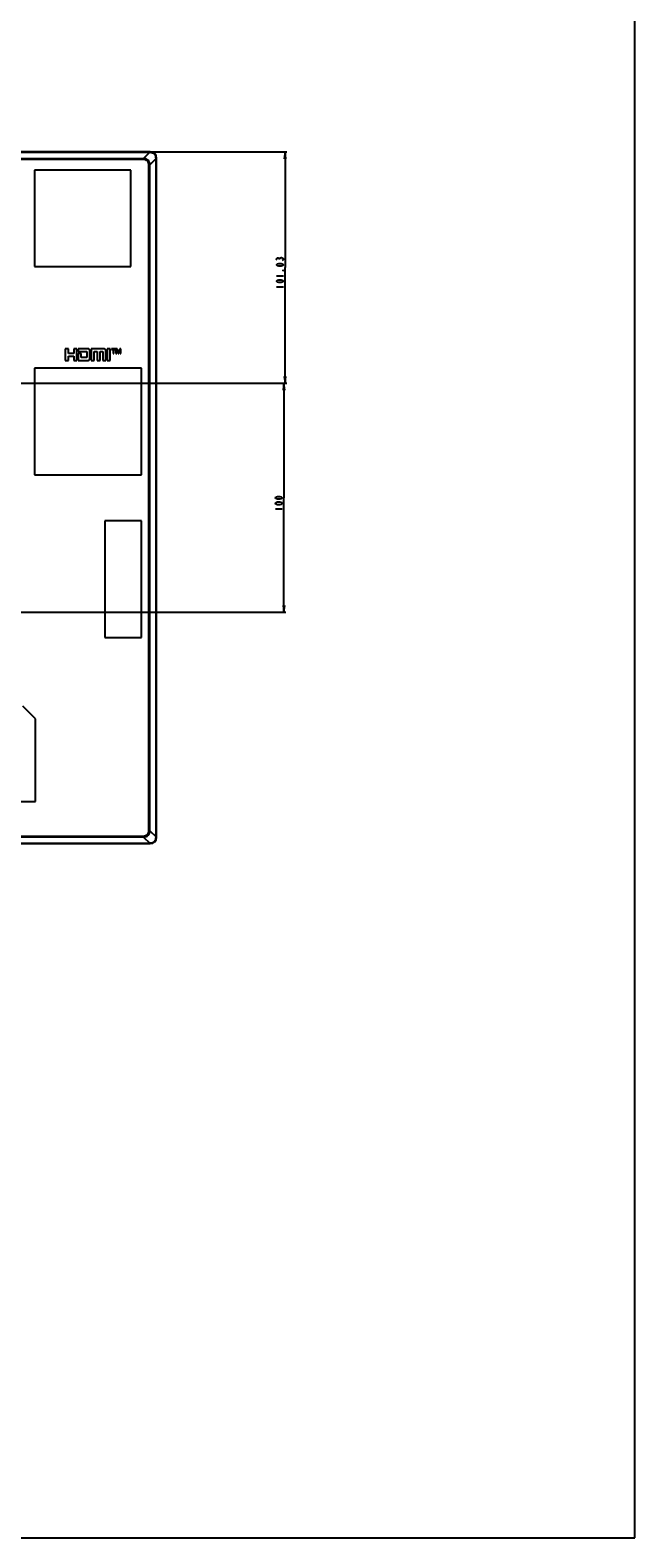
# Model space of a CAD drawing. Units: millimetres. Extents: x 0 to 2000, y 0 to 1000.
# Drawn here: x 1736 to 2000, y 0 to 658 of the extents above; entities that cross this region are included whole.
import ezdxf

# ---------------------------------------------------------------- set-up
doc = ezdxf.new("R2010")
doc.units = ezdxf.units.MM
doc.header["$LTSCALE"] = 110
doc.layers.get('0').update_dxf_attribs({"linetype": 'CONTINUOUS'})
for name, color, linetype in [('3_ALL_AXES', 7, 'CONTINUOUS'), ('7_ALL_FEATURES', 7, 'CONTINUOUS'), ('DEF_DRAFT_DIM', 7, 'CONTINUOUS')]:
    doc.layers.add(name, color=color, linetype=linetype)
doc.styles.get("Standard").update_dxf_attribs({"font": 'txt', "width": 0.8})
doc.dimstyles.new('DIMSTYLE_4', dxfattribs={"dimtxt": 3, "dimasz": 3, "dimexe": 0.8, "dimexo": 0.2, "dimgap": 0.75, "dimtad": 1, "dimdsep": 46, "dimtxsty": 'Standard', "dimblk": 'OPEN', "dimblk1": 'OPEN', "dimblk2": 'OPEN', "dimcen": 0.09, "dimazin": 2, "dimtp": 0.3, "dimtm": 0.3, "dimtfac": 1, "dimtofl": 0, "dimtmove": 0, "dimatfit": 3, "dimldrblk": 'OPEN', "dimfxl": 0, "dimtolj": 1, "dimarcsym": 0})

# ---------------------------------------------------------------- blocks, each defined once
blk = doc.blocks.new('_OPEN')
at = {"color": 0, "linetype": 'ByBlock'}
for p, q in [((0, 0), (-1, 0.12)), ((-1, -0.12), (0, 0)), ((-1, 0), (0, 0))]:
    blk.add_line(p, q, dxfattribs=at)
blk = doc.blocks.new('*D12')
at = {"layer": 'DEF_DRAFT_DIM', "color": 2, "linetype": 'Continuous'}
for p, q in [((1586.37, 504.14), (1847.74, 504.14)), ((1846.94, 504.14), (1846.94, 454.14)), ((1846.94, 404.14), (1846.94, 454.14)), ((1586.37, 404.14), (1847.74, 404.14))]:
    blk.add_line(p, q, dxfattribs=at)
at = {"layer": 'DEF_DRAFT_DIM', "color": 2, "linetype": 'Continuous', "xscale": 3, "yscale": 3, "zscale": 3}
for p, rotation in [((1846.94, 504.14), 90), ((1846.94, 404.14), 270)]:
    blk.add_blockref('_OPEN', p, dxfattribs=dict(at, rotation=rotation))
blk = doc.blocks.new('*D13')
at = {"layer": 'DEF_DRAFT_DIM', "color": 2, "linetype": 'Continuous'}
for p, q in [((1788.84, 605.17), (1848.23, 605.17)), ((1847.43, 605.17), (1847.43, 554.66)), ((1847.43, 504.14), (1847.43, 554.66)), ((1586.37, 504.14), (1848.23, 504.14))]:
    blk.add_line(p, q, dxfattribs=at)
at = {"layer": 'DEF_DRAFT_DIM', "color": 2, "linetype": 'Continuous', "xscale": 3, "yscale": 3, "zscale": 3}
for p, rotation in [((1847.43, 605.17), 90), ((1847.43, 504.14), 270)]:
    blk.add_blockref('_OPEN', p, dxfattribs=dict(at, rotation=rotation))

msp = doc.modelspace()

# ---------------------------------------------------------------- linework, layer by layer
at = {"color": 7, "linetype": 'Continuous'}
for p, q in [((2000, 0), (2000, 1000)), ((0, 0), (2000, 0))]:
    msp.add_line(p, q, dxfattribs=at)
at = {"layer": '3_ALL_AXES', "color": 7, "linetype": 'Continuous'}
for p, q in [((1788.637, 605.171), (1283.697, 605.171)), ((1286.625, 602.3), (1785.71, 602.3)), ((1785.71, 601.841), (1286.625, 601.841)), ((1785.71, 602.3), (1785.71, 601.841)), ((1788.008, 308.738), (1788.008, 599.543)), ((1788.467, 599.543), (1788.008, 599.543)), ((1788.467, 308.738), (1788.467, 599.543)), ((1791.337, 305.811), (1791.337, 602.471)), ((1738.537, 357.541), (1733.037, 363.141)), ((1738.537, 321.541), (1738.537, 357.541)), ((1637.937, 321.541), (1738.537, 321.541)), ((1283.697, 303.111), (1788.637, 303.111)), ((1286.625, 306.441), (1785.71, 306.441)), ((1785.71, 305.981), (1286.625, 305.981)), ((1785.71, 305.981), (1785.71, 306.441)), ((1788.467, 308.738), (1788.008, 308.738))]:
    msp.add_line(p, q, dxfattribs=at)
for centre, start, end in [((1788.637, 602.471), 0, 90), ((1788.637, 305.811), 270, 360)]:
    msp.add_arc(centre, 2.7, start, end, dxfattribs=at)
for points, knots in [([(1788.467, 599.543), (1788.459, 599.901), (1788.316, 600.622), (1787.709, 601.543), (1786.789, 602.15), (1786.068, 602.292), (1785.71, 602.3)], [0, 0, 0, 0, 0.2500138, 0.4999916, 0.7499743, 1, 1, 1, 1]), ([(1788.008, 599.543), (1788.008, 599.844), (1787.903, 600.453), (1787.401, 601.235), (1786.62, 601.736), (1786.011, 601.841), (1785.71, 601.841)], [0, 0, 0, 0, 0.2501689, 0.4999912, 0.7498188, 1, 1, 1, 1]), ([(1785.71, 306.441), (1786.011, 306.441), (1786.62, 306.545), (1787.401, 307.047), (1787.903, 307.828), (1788.008, 308.437), (1788.008, 308.738)], [0, 0, 0, 0, 0.2501689, 0.4999912, 0.7498188, 1, 1, 1, 1]), ([(1785.71, 305.981), (1786.068, 305.989), (1786.789, 306.132), (1787.709, 306.739), (1788.316, 307.659), (1788.459, 308.38), (1788.467, 308.738)], [0, 0, 0, 0, 0.2500139, 0.4999916, 0.7499743, 1, 1, 1, 1])]:
    msp.add_open_spline(points, degree=3, knots=knots, dxfattribs=at)
at = {"layer": '7_ALL_FEATURES', "color": 7, "linetype": 'Continuous'}
for p, q in [((1283.757, 604.971), (1788.577, 604.971)), ((1788.38, 605.002), (1283.955, 605.002)), ((1788.38, 604.971), (1785.71, 602.3)), ((1788.38, 604.971), (1788.38, 605.002)), ((1791.137, 602.213), (1788.467, 599.543)), ((1788.577, 604.971), (1788.578, 605.001)), ((1791.137, 305.871), (1791.137, 602.416)), ((1791.137, 602.416), (1791.168, 602.416)), ((1791.137, 602.213), (1791.169, 602.213)), ((1791.169, 306.068), (1791.169, 602.213)), ((1738.167, 597.141), (1738.167, 555.141)), ((1780.167, 597.141), (1738.167, 597.141)), ((1780.167, 555.141), (1780.167, 597.141)), ((1738.167, 555.141), (1780.167, 555.141)), ((1752.897, 519.171), (1751.487, 519.171)), ((1751.487, 519.171), (1751.487, 514.141)), ((1751.487, 514.141), (1752.897, 514.141)), ((1752.897, 517.171), (1752.897, 519.171)), ((1755.247, 517.171), (1752.897, 517.171)), ((1752.897, 516.001), (1755.247, 516.001)), ((1752.897, 514.141), (1752.897, 516.001)), ((1756.617, 519.171), (1755.247, 519.171)), ((1755.247, 519.171), (1755.247, 517.171)), ((1755.247, 516.001), (1755.247, 514.141)), ((1755.247, 514.141), (1756.617, 514.141)), ((1756.617, 514.141), (1756.617, 519.171)), ((1761.557, 519.171), (1757.217, 519.171)), ((1757.217, 519.171), (1757.217, 518.021)), ((1757.217, 518.021), (1760.987, 518.021)), ((1758.527, 517.171), (1757.217, 517.171)), ((1757.217, 517.171), (1757.217, 514.141)), ((1757.217, 514.141), (1761.557, 514.141)), ((1758.527, 515.381), (1758.527, 517.171)), ((1760.987, 515.381), (1758.527, 515.381)), ((1760.987, 518.021), (1760.987, 515.381)), ((1762.297, 515.381), (1762.297, 518.021)), ((1768.367, 519.171), (1762.837, 519.171)), ((1762.837, 519.171), (1762.837, 514.141)), ((1762.837, 514.141), (1764.147, 514.141)), ((1764.147, 518.021), (1765.397, 518.021)), ((1764.147, 514.141), (1764.147, 518.021)), ((1765.397, 518.021), (1765.397, 514.141)), ((1765.397, 514.141), (1766.707, 514.141)), ((1766.707, 518.021), (1767.997, 518.021)), ((1766.707, 514.141), (1766.707, 518.021)), ((1767.997, 518.021), (1767.997, 514.141)), ((1767.997, 514.141), (1769.287, 514.141)), ((1769.287, 514.141), (1769.287, 518.021)), ((1771.177, 519.171), (1769.867, 519.171)), ((1769.867, 519.171), (1769.867, 514.141)), ((1769.867, 514.141), (1771.177, 514.141)), ((1771.177, 514.141), (1771.177, 519.171)), ((1773.437, 519.171), (1771.777, 519.171)), ((1771.777, 519.171), (1771.777, 518.861)), ((1771.777, 518.861), (1772.427, 518.861)), ((1772.427, 518.861), (1772.427, 517.121)), ((1772.427, 517.121), (1772.787, 517.121)), ((1772.787, 518.861), (1773.437, 518.861)), ((1772.787, 517.121), (1772.787, 518.861)), ((1773.437, 518.861), (1773.437, 519.171)), ((1774.177, 519.171), (1773.667, 519.171)), ((1773.667, 519.171), (1773.667, 517.121)), ((1773.667, 517.121), (1774.007, 517.121)), ((1774.007, 517.121), (1774.007, 518.711)), ((1774.007, 518.711), (1774.583, 517.121)), ((1774.746, 517.567), (1774.177, 519.171)), ((1774.583, 517.121), (1774.883, 517.121)), ((1775.297, 519.171), (1774.746, 517.567)), ((1774.883, 517.121), (1775.457, 518.711)), ((1775.797, 519.171), (1775.297, 519.171)), ((1775.457, 518.711), (1775.457, 517.121)), ((1775.457, 517.121), (1775.797, 517.121)), ((1775.797, 517.121), (1775.797, 519.171)), ((1784.767, 510.741), (1738.167, 510.741)), ((1738.167, 510.741), (1738.167, 464.141)), ((1784.767, 464.141), (1784.767, 510.741)), ((1738.167, 464.141), (1784.767, 464.141)), ((1784.767, 444.141), (1768.767, 444.141)), ((1768.767, 444.141), (1768.767, 393.141)), ((1784.767, 393.141), (1784.767, 444.141)), ((1768.767, 393.141), (1784.767, 393.141)), ((1283.757, 303.311), (1788.577, 303.311)), ((1283.955, 303.279), (1788.38, 303.279)), ((1785.71, 305.981), (1788.38, 303.311)), ((1788.38, 303.311), (1788.38, 303.279)), ((1788.467, 308.738), (1791.137, 306.068)), ((1788.577, 303.311), (1788.578, 303.28)), ((1791.137, 306.068), (1791.169, 306.068)), ((1791.137, 305.871), (1791.168, 305.87))]:
    msp.add_line(p, q, dxfattribs=at)
for centre, radius, start, end in [((1788.378, 588.078), 16.924, 89.322113, 89.991918), ((1774.214, 602.211), 16.955, 0.008479, 0.694645), ((1788.378, 320.204), 16.924, 270.008082, 270.677889), ((1774.245, 306.07), 16.924, 359.322112, 359.991918)]:
    msp.add_arc(centre, radius, start, end, dxfattribs=at)
for points, knots in [([(1788.577, 604.971), (1788.912, 604.971), (1789.59, 604.857), (1790.463, 604.3), (1791.022, 603.428), (1791.137, 602.75), (1791.137, 602.416)], [0, 0, 0, 0, 0.2496887, 0.4999974, 0.7503064, 1, 1, 1, 1]), ([(1791.168, 602.416), (1791.163, 602.754), (1791.041, 603.437), (1790.477, 604.314), (1789.599, 604.877), (1788.916, 604.997), (1788.578, 605.001)], [0, 0, 0, 0, 0.2502157, 0.5000083, 0.7498069, 1, 1, 1, 1]), ([(1762.297, 518.021), (1762.297, 518.06), (1762.296, 518.137), (1762.288, 518.248), (1762.275, 518.351), (1762.258, 518.447), (1762.236, 518.535), (1762.211, 518.616), (1762.182, 518.691), (1762.149, 518.76), (1762.113, 518.822), (1762.074, 518.88), (1762.031, 518.932), (1761.987, 518.979), (1761.939, 519.02), (1761.889, 519.057), (1761.836, 519.089), (1761.791, 519.112), (1761.753, 519.126), (1761.722, 519.14), (1761.684, 519.145), (1761.628, 519.157), (1761.586, 519.165), (1761.557, 519.171)], [0, 0, 0, 0, 0.0788793, 0.1523017, 0.2207295, 0.2846175, 0.3444128, 0.4005536, 0.4534687, 0.5035762, 0.5512813, 0.5969741, 0.6410256, 0.6837818, 0.7255545, 0.7666062, 0.8071253, 0.8471815, 0.8669107, 0.8866398, 0.9149799, 0.9433199, 1, 1, 1, 1]), ([(1761.557, 514.141), (1761.579, 514.142), (1761.62, 514.142), (1761.717, 514.156), (1761.829, 514.234), (1761.949, 514.29), (1762.016, 514.359), (1762.057, 514.408), (1762.095, 514.463), (1762.131, 514.524), (1762.165, 514.594), (1762.197, 514.671), (1762.224, 514.758), (1762.246, 514.852), (1762.265, 514.952), (1762.28, 515.056), (1762.291, 515.163), (1762.297, 515.264), (1762.298, 515.336), (1762.298, 515.373), (1762.297, 515.381)], [0, 0, 0, 0, 0.0395996, 0.0772165, 0.1821262, 0.287036, 0.3249871, 0.3649016, 0.4072217, 0.452366, 0.5007169, 0.5525997, 0.6082491, 0.6677517, 0.7309434, 0.7972112, 0.865066, 0.9310338, 0.9856986, 1, 1, 1, 1]), ([(1769.287, 518.021), (1769.286, 518.06), (1769.286, 518.136), (1769.275, 518.246), (1769.261, 518.348), (1769.24, 518.443), (1769.215, 518.531), (1769.184, 518.612), (1769.149, 518.687), (1769.109, 518.755), (1769.066, 518.818), (1769.02, 518.875), (1768.97, 518.928), (1768.917, 518.976), (1768.859, 519.019), (1768.797, 519.058), (1768.732, 519.09), (1768.663, 519.118), (1768.593, 519.14), (1768.522, 519.156), (1768.455, 519.166), (1768.403, 519.171), (1768.375, 519.171), (1768.367, 519.171)], [0, 0, 0, 0, 0.0714383, 0.138031, 0.2002595, 0.2586147, 0.3135779, 0.3656204, 0.4152025, 0.4627723, 0.5087634, 0.5535928, 0.5976558, 0.64132, 0.6849141, 0.7287109, 0.7728979, 0.817525, 0.8624047, 0.9069008, 0.9494023, 0.9855949, 1, 1, 1, 1]), ([(1791.137, 305.871), (1791.137, 305.536), (1791.023, 304.857), (1790.465, 303.984), (1789.591, 303.425), (1788.912, 303.311), (1788.577, 303.311)], [0, 0, 0, 0, 0.2497033, 0.5000001, 0.7502964, 1, 1, 1, 1]), ([(1788.578, 303.28), (1788.916, 303.284), (1789.599, 303.405), (1790.478, 303.97), (1791.043, 304.848), (1791.164, 305.532), (1791.168, 305.87)], [0, 0, 0, 0, 0.2501883, 0.4999566, 0.7497509, 1, 1, 1, 1])]:
    msp.add_open_spline(points, degree=3, knots=knots, dxfattribs=at)
at = {"layer": 'DEF_DRAFT_DIM', "color": 2, "linetype": 'Continuous'}
for p, q in [((1844.926, 558.12), (1844.926, 558.42)), ((1843.676, 551.07), (1846.676, 551.07)), ((1843.676, 546.27), (1846.676, 546.27)), ((1843.189, 449.297), (1846.189, 449.297))]:
    msp.add_line(p, q, dxfattribs=at)
for points in [[(1843.926, 557.82), (1843.676, 558.12), (1843.676, 558.42), (1843.926, 558.72), (1844.176, 558.87), (1844.426, 558.87), (1844.676, 558.72), (1844.926, 558.42), (1845.176, 558.72)], [(1846.676, 555.87), (1846.426, 555.57), (1846.176, 555.42), (1845.676, 555.27), (1844.676, 555.27), (1844.176, 555.42), (1843.926, 555.57), (1843.676, 555.87), (1843.926, 556.17), (1844.176, 556.32), (1844.676, 556.47), (1845.676, 556.47), (1846.176, 556.32), (1846.426, 556.17), (1846.676, 555.87)], [(1845.176, 558.72), (1845.676, 559.02), (1845.926, 559.02)], [(1845.926, 559.02), (1846.426, 558.72), (1846.676, 558.42), (1846.676, 558.12), (1846.426, 557.82), (1846.176, 557.67)], [(1846.676, 553.47), (1846.676, 553.32), (1846.426, 553.32), (1846.676, 553.47)], [(1846.676, 548.67), (1846.426, 548.37), (1846.176, 548.22), (1845.676, 548.07), (1844.676, 548.07), (1844.176, 548.22), (1843.926, 548.37), (1843.676, 548.67), (1843.926, 548.97), (1844.176, 549.12), (1844.676, 549.27), (1845.676, 549.27), (1846.176, 549.12), (1846.426, 548.97), (1846.676, 548.67)], [(1846.189, 454.097), (1845.939, 453.797), (1845.689, 453.647), (1845.189, 453.497), (1844.189, 453.497), (1843.689, 453.647), (1843.439, 453.797), (1843.189, 454.097), (1843.439, 454.397), (1843.689, 454.547), (1844.189, 454.697), (1845.189, 454.697), (1845.689, 454.547), (1845.939, 454.397), (1846.189, 454.097)], [(1846.189, 451.697), (1845.939, 451.397), (1845.689, 451.247), (1845.189, 451.097), (1844.189, 451.097), (1843.689, 451.247), (1843.439, 451.397), (1843.189, 451.697), (1843.439, 451.997), (1843.689, 452.147), (1844.189, 452.297), (1845.189, 452.297), (1845.689, 452.147), (1845.939, 451.997), (1846.189, 451.697)]]:
    msp.add_lwpolyline(points, dxfattribs=at)

# ---------------------------------------------------------------- dimensions: what is measured, and where the dimension line sits
for base, p1, p2, picture, middle in [((1847.426, 504.141), (1788.637, 605.171), (1586.167, 504.141), '*D13', (1847.426, 545.07)), ((1846.939, 404.141), (1586.167, 504.141), (1586.167, 404.141), '*D12', (1846.939, 448.097))]:
    dim = msp.add_linear_dim(base=base, p1=p1, p2=p2, angle=270, dimstyle='DIMSTYLE_4', dxfattribs=at)
    dim.commit()
    dim.dimension.update_dxf_attribs({"geometry": picture, "text_midpoint": middle, "dimtype": 160})

doc.saveas('drawing.dxf')
